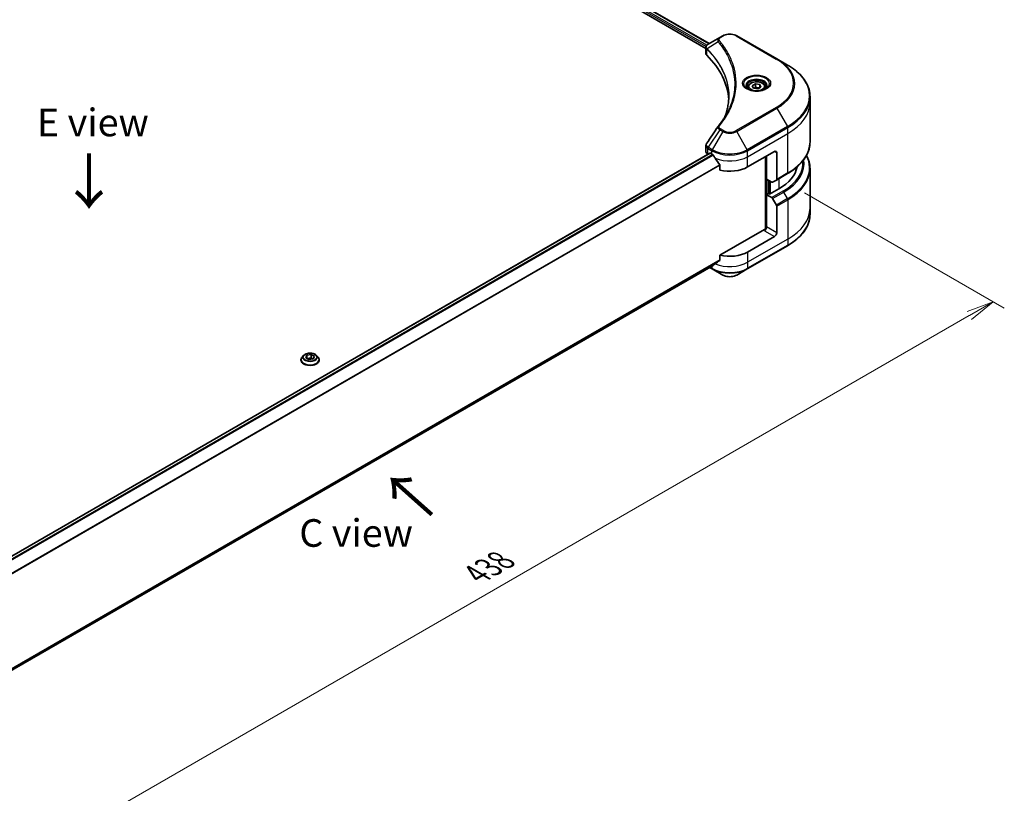
# Model space of a CAD drawing. Units: millimetres. Extents: x 0 to 8858, y 0 to 1967.
# Drawn here: x 316 to 628, y 534 to 779 of the extents above; entities that cross this region are included whole.
import ezdxf

# ---------------------------------------------------------------- set-up
doc = ezdxf.new("R2010")
doc.units = ezdxf.units.MM
for name, color, linetype, lineweight in [('Dimension (ISO)', 7, 'Continuous', 18), ('Dimension (ISO) @ 1', 7, 'Continuous', 18), ('Symbol (ISO)', 7, 'Continuous', 18), ('Visible (ISO)', 7, 'Continuous', 35), ('Visible Narrow (ISO)', 7, 'Continuous', 25)]:
    doc.layers.add(name, color=color, linetype=linetype, lineweight=lineweight)
doc.styles.add('Note Text (TK)', font='MS PGothic.ttf')
doc.dimstyles.new('Default - Method 1b (TK)', dxfattribs={"dimscale": 3.5, "dimtxt": 2.5, "dimasz": 2.5, "dimexe": 1, "dimexo": 1.5, "dimgap": 1, "dimtad": 1, "dimrnd": 1e-08, "dimdsep": 46, "dimtxsty": 'Note Text (TK)', "dimblk": 'OPEN', "dimcen": 0.09, "dimdle": 5, "dimclrd": 100, "dimclre": 100, "dimclrt": 7, "dimadec": 1, "dimazin": 1, "dimtfac": 1, "dimtmove": 0, "dimatfit": 3, "dimldrblk": 'OPEN', "dimfxl": 1, "dimtolj": 1, "dimlwd": -1, "dimlwe": -1, "dimarcsym": 0})

# ---------------------------------------------------------------- blocks, each defined once
blk = doc.blocks.new('_Open')
at = {"color": 0, "linetype": 'ByBlock', "lineweight": -2}
for p, q in [((-1, 0.167), (0, 0)), ((-1, -0.167), (0, 0)), ((0, 0), (-1, 0))]:
    blk.add_line(p, q, dxfattribs=at)
blk = doc.blocks.new('*D22')
at = {"layer": 'Defpoints', "color": 0}
for p in [(558.96, 727.01), (249.25, 548.2), (314.32, 510.63)]:
    blk.add_point(p, dxfattribs=at)
at = {"layer": 'Dimension (ISO)', "color": 100}
for p, q in [((564.21, 723.98), (627.53, 687.42)), ((616.45, 685.07), (321.89, 515.01)), ((254.5, 545.17), (317.82, 508.61))]:
    blk.add_line(p, q, dxfattribs=at)
at = {"layer": 'Dimension (ISO)', "color": 100, "xscale": 8.75, "yscale": 8.75, "zscale": 8.75}
for p, rotation in [((624.03, 689.44), 29.99999999999997), ((314.32, 510.63), 210)]:
    blk.add_blockref('_Open', p, dxfattribs=dict(at, rotation=rotation))
at = {"layer": 'Dimension (ISO)', "color": 7, "insert": (460.3, 603.08), "char_height": 8.75, "attachment_point": 4, "rotation": 30, "style": 'Note Text (TK)'}
blk.add_mtext('\\A1;{\\Q-30.000;\\W0.816;\\H0.816x;438}', dxfattribs=at)

msp = doc.modelspace()

# ---------------------------------------------------------------- linework, layer by layer
at = {"layer": 'Visible (ISO)'}
for p, q in [((422.2799, 833.6785), (533.0307, 769.7366)), ((423.3963, 835.1436), (534.062, 771.2507)), ((538.354, 773.7287), (537.4085, 773.1828)), ((555.5317, 766.3802), (542.8038, 773.7287)), ((537.4085, 773.1828), (533.7309, 771.0595)), ((533.0307, 768.1357), (533.0307, 770.0338)), ((558.8601, 764.4586), (555.5317, 766.3802)), ((547.67, 757.9192), (548.6906, 758.5085)), ((548.0436, 757.1143), (547.67, 757.9192)), ((548.6906, 758.5085), (550.0848, 758.2928)), ((548.6906, 757.447), (548.6906, 758.5085)), ((550.0848, 758.2928), (550.4584, 757.4878)), ((550.0848, 758.2928), (550.0848, 757.2721)), ((546.3142, 757.4586), (546.3142, 756.8386)), ((549.4377, 756.8986), (548.0436, 757.1143)), ((550.4584, 757.4878), (549.4377, 756.8986)), ((551.8142, 757.4586), (551.8142, 756.8386)), ((565.9931, 752.5596), (565.9931, 754.4317)), ((565.9931, 740.073), (565.9931, 752.5596)), ((296.368, 599.1734), (534.2771, 736.5303)), ((533.0307, 736.9834), (533.0307, 738.8815)), ((533.6165, 736.1669), (533.6321, 736.1579)), ((534.4271, 736.5154), (534.922, 736.2297)), ((546.2357, 732.1472), (554.721, 737.0461)), ((555.4281, 736.6379), (555.4281, 728.2338)), ((551.8926, 735.4132), (551.8926, 712.4317)), ((552.2462, 728.2688), (552.2462, 735.6173)), ((537.4562, 732.7051), (537.4562, 731.1608)), ((555.3246, 728.0049), (558.8601, 730.0461)), ((565.9931, 731.5698), (565.9931, 719.0832)), ((553.8675, 727.3327), (552.2462, 728.2688)), ((552.9533, 723.6148), (552.9533, 727.8606)), ((555.3246, 728.0049), (554.1175, 727.308)), ((552.8118, 723.6964), (552.2462, 723.3698)), ((553.1654, 723.4923), (552.8118, 723.6964)), ((556.1352, 725.2069), (553.1654, 723.4923)), ((552.2462, 723.3698), (553.8675, 722.4338)), ((552.2462, 723.3698), (552.2462, 713.1636)), ((554.1175, 722.1699), (555.3246, 720.0791)), ((555.4281, 711.3265), (555.4281, 719.7306)), ((565.9931, 719.0832), (565.9931, 717.2111)), ((551.539, 712.3471), (537.4562, 704.2164)), ((554.721, 710.1018), (546.2357, 705.2028)), ((546.1322, 699.8358), (558.8601, 707.1842)), ((537.4562, 704.2164), (537.4562, 702.6721)), ((298.2595, 564.0881), (535.3407, 700.967)), ((534.2034, 700.3104), (535.0256, 699.8358)), ((535.0256, 699.8358), (538.354, 697.9141)), ((542.8038, 697.9141), (546.1322, 699.8358)), ((404.7428, 670.9916), (404.7428, 671.0248)), ((405.592, 672.4282), (405.096, 671.8748)), ((406.2486, 671.674), (406.6222, 672.479)), ((407.2692, 671.0848), (406.2486, 671.674)), ((406.6222, 672.479), (408.0164, 672.6947)), ((406.6222, 672.479), (406.6222, 671.4584)), ((406.678, 671.4262), (408.0164, 671.6332)), ((408.6634, 671.3005), (407.2692, 671.0848)), ((408.0164, 672.6947), (409.037, 672.1054)), ((408.0164, 672.6947), (408.0164, 671.6332)), ((408.0164, 671.6332), (408.6077, 671.2918)), ((409.037, 672.1054), (408.6634, 671.3005)), ((409.6936, 672.4282), (410.1897, 671.8748)), ((410.5428, 670.9916), (410.5428, 671.0248))]:
    msp.add_line(p, q, dxfattribs=at)
for centre, major_axis, ratio, start_param, end_param in [((535.0307, 768.1357), (-2, 0), 0.57735027, 0, 0.523143), ((488.253, 752.5596), (52, 0), 0.57735027, 0.03285124, 0.523143), ((538.1981, 744.3106), (-1.4863, 0.3946), 0.82737827, 5.92008942, 6.0121585), ((535.0307, 736.9834), (-2, 0), 0.57735027, 0, 0.78539816), ((534.4271, 736.2705), (-0.15, 0.2598), 0.57735027, 5.49778714, 6.28318531), ((540.5789, 739.4956), (8, 0), 0.57735027, 3.92699082, 3.97194189), ((554.721, 736.2297), (0.5, 0.866), 0.57735027, 5.49778714, 7.06858347), ((540.5789, 739.9855), (5.439, -11.2199), 0.5228786, 4.82400679, 4.91764363), ((540.5789, 739.9855), (5.439, -11.2199), 0.5228786, 4.91764363, 5.12523399), ((540.5789, 735.4132), (8, 0), 0.57735027, 4.31138759, 5.49778714), ((541.9931, 733.3719), (20, 0), 0.57735027, 5.49778714, 6.17977555), ((553.8675, 727.741), (0.25, -0.433), 0.57735027, 5.49778714, 6.28318531), ((555.0746, 728.4379), (0.25, -0.433), 0.57735027, 0, 0.78539816), ((553.8675, 722.0255), (0.25, -0.433), 0.57735027, 1.57079633, 2.35619449), ((555.0746, 719.9347), (0.25, -0.433), 0.57735027, 0.78539816, 1.57079633), ((551.539, 712.7554), (-0.5, -0.866), 0.57735027, 0.78539816, 2.35619449), ((551.8926, 712.143), (0.5, 0), 0.57735027, 1.32748183, 2.35619449), ((554.721, 710.9183), (0.5, 0.866), 0.57735027, 3.92699082, 5.49778714), ((540.5789, 708.4688), (-8, 0), 0.57735027, 1.16979494, 2.35619449), ((540.5789, 703.8964), (-7.9882, -5.5845), 0.07779162, 5.0684181, 5.27600846), ((540.5789, 703.8964), (-7.9882, -5.5845), 0.07779162, 5.27600846, 5.36964529)]:
    msp.add_ellipse(centre, major_axis=major_axis, ratio=ratio, start_param=start_param, end_param=end_param, dxfattribs=at)
for points, knots in [([(538.354, 773.7287), (538.6001, 773.8708), (538.8756, 773.9854), (539.4641, 774.1585), (539.777, 774.2168), (540.4159, 774.2753), (540.7419, 774.2753), (541.3808, 774.2168), (541.6937, 774.1585), (542.2822, 773.9854), (542.5577, 773.8708), (542.8038, 773.7287)], [1.57079633, 1.57079633, 1.57079633, 1.57079633, 1.88495559, 1.88495559, 2.19911486, 2.19911486, 2.51327412, 2.51327412, 2.82743339, 2.82743339, 3.14159265, 3.14159265, 3.14159265, 3.14159265]), ([(533.0307, 770.0338), (533.0307, 770.1248), (533.0446, 770.2148), (533.0945, 770.3841), (533.1304, 770.4635), (533.2171, 770.61), (533.2679, 770.6772), (533.3802, 770.8007), (533.4418, 770.8571), (533.5732, 770.9608), (533.6431, 771.008), (533.7165, 771.0512)], [0.07890981, 0.07890981, 0.07890981, 0.07890981, 0.102485407, 0.102485407, 0.126061004, 0.126061004, 0.149636601, 0.149636601, 0.173212198, 0.173212198, 0.196787795, 0.196787795, 0.196787795, 0.196787795]), ([(565.9931, 754.4317), (565.9931, 755.1875), (565.8899, 755.9431), (565.482, 757.4298), (565.1776, 758.1608), (564.3798, 759.5784), (563.8865, 760.2651), (562.7268, 761.5792), (562.0603, 762.2067), (560.5718, 763.3895), (559.7498, 763.9449), (558.8601, 764.4586)], [2.35619449, 2.35619449, 2.35619449, 2.35619449, 2.513274123, 2.513274123, 2.670353756, 2.670353756, 2.827433388, 2.827433388, 2.984513021, 2.984513021, 3.141592654, 3.141592654, 3.141592654, 3.141592654]), ([(546.3142, 757.4586), (546.3142, 757.6299), (546.3546, 757.8006), (546.5098, 758.1297), (546.6298, 758.2861), (546.9461, 758.5804), (547.1508, 758.7138), (547.6193, 758.9358), (547.885, 759.0227), (548.4444, 759.1401), (548.7377, 759.1708), (549.3241, 759.1751), (549.6171, 759.1488), (550.1772, 759.0408), (550.4441, 758.9591), (550.9274, 758.7434), (551.1434, 758.6092), (551.4941, 758.2962), (551.6313, 758.1177), (551.7801, 757.7733), (551.8142, 757.6162), (551.8142, 757.4586)], [5.49778714, 5.49778714, 5.49778714, 5.49778714, 5.76358151, 5.76358151, 6.05320602, 6.05320602, 6.38130093, 6.38130093, 6.7200118, 6.7200118, 7.05614499, 7.05614499, 7.3907044, 7.3907044, 7.72661984, 7.72661984, 8.06527209, 8.06527209, 8.39487174, 8.39487174, 8.6393798, 8.6393798, 8.6393798, 8.6393798]), ([(546.4384, 756.7436), (546.4047, 756.7676), (546.3724, 756.792), (546.247, 756.8916), (546.1657, 756.9687), (546.0299, 757.1226), (545.9755, 757.1993), (545.8914, 757.3485), (545.8618, 757.421), (545.8232, 757.5616), (545.8142, 757.6297), (545.8142, 757.6977)], [6.388813802, 6.388813802, 6.388813802, 6.388813802, 6.44026494, 6.44026494, 6.597344573, 6.597344573, 6.754424205, 6.754424205, 6.911503838, 6.911503838, 7.068583471, 7.068583471, 7.068583471, 7.068583471]), ([(546.1625, 756.8885), (546.4391, 756.7288), (546.7658, 756.5886), (547.4905, 756.3673), (547.889, 756.2868), (548.7169, 756.1977), (549.1464, 756.1898), (549.9879, 756.2489), (550.3999, 756.3159), (551.1591, 756.5151), (551.5068, 756.6467), (551.8607, 756.8294), (551.9141, 756.8586), (551.9658, 756.8885)], [6.28318531, 6.28318531, 6.28318531, 6.28318531, 6.58198846, 6.58198846, 6.88431564, 6.88431564, 7.18953753, 7.18953753, 7.49504782, 7.49504782, 7.7981246, 7.7981246, 7.85398163, 7.85398163, 7.85398163, 7.85398163]), ([(552.3142, 757.6977), (552.3142, 757.6297), (552.3051, 757.5616), (552.2665, 757.421), (552.2369, 757.3485), (552.1529, 757.1993), (552.0985, 757.1226), (551.9627, 756.9687), (551.8813, 756.8916), (551.756, 756.792), (551.7237, 756.7676), (551.69, 756.7436)], [3.926990817, 3.926990817, 3.926990817, 3.926990817, 4.08407045, 4.08407045, 4.241150082, 4.241150082, 4.398229715, 4.398229715, 4.555309348, 4.555309348, 4.606760485, 4.606760485, 4.606760485, 4.606760485]), ([(540.253, 754.5222), (540.253, 753.975), (540.2266, 753.4278), (540.1209, 752.3348), (540.0416, 751.789), (539.8305, 750.7003), (539.6985, 750.1574), (539.3822, 749.076), (539.1978, 748.5375), (538.9779, 747.9782), (538.9685, 747.9544), (538.9591, 747.9306)], [2.73884789, 2.73884789, 2.73884789, 2.73884789, 3.0315659, 3.0315659, 3.32428391, 3.32428391, 3.61700192, 3.61700192, 3.90971993, 3.90971993, 3.92272088, 3.92272088, 3.92272088, 3.92272088]), ([(536.9247, 745.1162), (537.1543, 745.3943), (537.3696, 745.6653), (537.793, 746.2195), (537.9975, 746.4982), (538.392, 747.0588), (538.5819, 747.3407), (538.9472, 747.9072), (539.1225, 748.1919), (539.4583, 748.7639), (539.6188, 749.0512), (539.7718, 749.3396)], [0, 0, 0, 0, 0.160255913, 0.160255913, 0.320511826, 0.320511826, 0.480767738, 0.480767738, 0.641023651, 0.641023651, 0.801279564, 0.801279564, 0.801279564, 0.801279564]), ([(533.0307, 738.8815), (533.0307, 738.9316), (533.0341, 738.9815), (533.0474, 739.0799), (533.0572, 739.1284), (533.0825, 739.2233), (533.0981, 739.2696), (533.134, 739.3599), (533.1544, 739.4038), (533.1995, 739.4888), (533.2241, 739.53), (533.2506, 739.57)], [0.1178779852, 0.1178779852, 0.1178779852, 0.1178779852, 0.1308517681, 0.1308517681, 0.143825551, 0.143825551, 0.1567993339, 0.1567993339, 0.1697731168, 0.1697731168, 0.1827468997, 0.1827468997, 0.1827468997, 0.1827468997]), ([(565.9931, 740.073), (565.9931, 739.3172), (565.8899, 738.5616), (565.482, 737.0749), (565.1776, 736.3439), (564.3798, 734.9263), (563.8865, 734.2396), (562.7268, 732.9255), (562.0603, 732.298), (560.5718, 731.1152), (559.7498, 730.5598), (558.8601, 730.0461)], [3.926990817, 3.926990817, 3.926990817, 3.926990817, 4.08407045, 4.08407045, 4.241150082, 4.241150082, 4.398229715, 4.398229715, 4.555309348, 4.555309348, 4.71238898, 4.71238898, 4.71238898, 4.71238898]), ([(535.3546, 735.9096), (535.3501, 735.9175), (535.3455, 735.9253), (535.3206, 735.9647), (535.2951, 735.9964), (535.2397, 736.0498), (535.2098, 736.0715), (535.1819, 736.0862)], [0.1103900742, 0.1103900742, 0.1103900742, 0.1103900742, 0.1130634845, 0.1130634845, 0.1243846834, 0.1243846834, 0.1357058823, 0.1357058823, 0.1357058823, 0.1357058823]), ([(565.9931, 731.5698), (565.9931, 732.3256), (565.8899, 733.0812), (565.4999, 734.503), (565.23, 735.1711), (564.8811, 735.8214)], [3.926990817, 3.926990817, 3.926990817, 3.926990817, 4.08407045, 4.08407045, 4.227425101, 4.227425101, 4.227425101, 4.227425101]), ([(537.4562, 732.7051), (537.4562, 732.7363), (537.4484, 732.7713), (537.4215, 732.831), (537.4056, 732.8562), (537.3874, 732.8789)], [0.093260715, 0.093260715, 0.093260715, 0.093260715, 0.1047444472, 0.1047444472, 0.1134564756, 0.1134564756, 0.1134564756, 0.1134564756]), ([(565.9931, 717.2111), (565.9931, 716.4553), (565.8899, 715.6997), (565.482, 714.213), (565.1776, 713.482), (564.3798, 712.0644), (563.8865, 711.3777), (562.7268, 710.0636), (562.0603, 709.4361), (560.5718, 708.2533), (559.7498, 707.6979), (558.8601, 707.1842)], [2.35619449, 2.35619449, 2.35619449, 2.35619449, 2.513274123, 2.513274123, 2.670353756, 2.670353756, 2.827433388, 2.827433388, 2.984513021, 2.984513021, 3.141592654, 3.141592654, 3.141592654, 3.141592654]), ([(537.3874, 702.5323), (537.4059, 702.5462), (537.4222, 702.5639), (537.4487, 702.6106), (537.4562, 702.6414), (537.4562, 702.6721)], [-0.0201836507, -0.0201836507, -0.0201836507, -0.0201836507, -0.0112759257, -0.0112759257, 0, 0, 0, 0]), ([(535.3407, 700.967), (535.3407, 700.967), (535.3407, 700.9671), (535.3455, 700.9698), (535.3501, 700.973), (535.3546, 700.9765)], [0.15830467534, 0.15830467534, 0.15830467534, 0.15830467534, 0.15831562199, 0.15831562199, 0.16098903223, 0.16098903223, 0.16098903223, 0.16098903223]), ([(538.354, 697.9141), (538.6001, 697.772), (538.8756, 697.6575), (539.4641, 697.4844), (539.777, 697.426), (540.4159, 697.3675), (540.7419, 697.3675), (541.3808, 697.426), (541.6937, 697.4844), (542.2822, 697.6575), (542.5577, 697.772), (542.8038, 697.9141)], [1.57079633, 1.57079633, 1.57079633, 1.57079633, 1.88495559, 1.88495559, 2.19911486, 2.19911486, 2.51327412, 2.51327412, 2.82743339, 2.82743339, 3.14159265, 3.14159265, 3.14159265, 3.14159265]), ([(405.096, 671.8748), (405.0513, 671.8249), (405.0103, 671.7734), (404.9363, 671.6671), (404.9034, 671.6124), (404.8461, 671.5002), (404.8219, 671.4428), (404.7827, 671.3258), (404.7678, 671.2663), (404.7479, 671.1461), (404.7428, 671.0855), (404.7428, 671.0248)], [3.449424205, 3.449424205, 3.449424205, 3.449424205, 3.544937527, 3.544937527, 3.64045085, 3.64045085, 3.735964172, 3.735964172, 3.831477495, 3.831477495, 3.926990817, 3.926990817, 3.926990817, 3.926990817]), ([(404.7428, 670.9916), (404.7428, 670.8128), (404.7899, 670.6344), (404.9728, 670.2927), (405.1118, 670.1301), (405.4704, 669.8352), (405.6932, 669.7041), (406.1971, 669.4901), (406.4785, 669.4074), (407.07, 669.2986), (407.3801, 669.2723), (407.9983, 669.2781), (408.3064, 669.3102), (408.8907, 669.4298), (409.1668, 669.5173), (409.6598, 669.7407), (409.8765, 669.8766), (410.2261, 670.1851), (410.3597, 670.3577), (410.5087, 670.6868), (410.5428, 670.8391), (410.5428, 670.9916)], [3.92699082, 3.92699082, 3.92699082, 3.92699082, 4.2267014, 4.2267014, 4.53911238, 4.53911238, 4.86360542, 4.86360542, 5.18933336, 5.18933336, 5.51408383, 5.51408383, 5.83843868, 5.83843868, 6.16327278, 6.16327278, 6.48907018, 6.48907018, 6.81298523, 6.81298523, 7.06858347, 7.06858347, 7.06858347, 7.06858347]), ([(409.6936, 672.4282), (409.5709, 672.5651), (409.4151, 672.6852), (409.0474, 672.892), (408.8332, 672.977), (408.3734, 673.1013), (408.1281, 673.1405), (407.6307, 673.1707), (407.3788, 673.1619), (406.8915, 673.097), (406.6561, 673.0409), (406.2234, 672.8849), (406.0263, 672.7847), (405.7586, 672.593), (405.6688, 672.5139), (405.592, 672.4282)], [1.26296478, 1.26296478, 1.26296478, 1.26296478, 1.5839777, 1.5839777, 1.9184063, 1.9184063, 2.25148375, 2.25148375, 2.58279719, 2.58279719, 2.9145331, 2.9145331, 3.24851107, 3.24851107, 3.4494242, 3.4494242, 3.4494242, 3.4494242]), ([(410.5428, 671.0248), (410.5428, 671.0855), (410.5378, 671.1461), (410.5178, 671.2663), (410.5029, 671.3258), (410.4638, 671.4428), (410.4395, 671.5002), (410.3823, 671.6124), (410.3493, 671.6671), (410.2753, 671.7734), (410.2343, 671.8249), (410.1897, 671.8748)], [0.785398163, 0.785398163, 0.785398163, 0.785398163, 0.880911486, 0.880911486, 0.976424808, 0.976424808, 1.071938131, 1.071938131, 1.167451453, 1.167451453, 1.262964775, 1.262964775, 1.262964775, 1.262964775])]:
    msp.add_open_spline(points, degree=3, knots=knots, dxfattribs=at)
for points, weights in [([(548.6906, 757.447), (548.4401, 757.2189), (548.2229, 757.0865)], [1, 1.07039454817, 1.07672477615]), ([(550.003, 757.2249), (549.3561, 757.1817), (548.6906, 757.447)], [1.01523736138, 1.14666441016, 1])]:
    msp.add_rational_spline(points, weights, degree=2, dxfattribs=at)
msp.add_open_spline([(533.2506, 739.57), (534.4527, 741.3858), (535.6538, 743.2023), (536.8535, 745.02)], degree=3, dxfattribs=at)
at = {"layer": 'Visible Narrow (ISO)'}
for p, q in [((422.4921, 834.2092), (533.0883, 770.3565)), ((533.3072, 770.72), (422.5938, 834.6404)), ((423.3108, 835.0915), (533.9742, 771.2)), ((537.6585, 773.1581), (538.604, 773.7039)), ((542.5538, 773.7039), (555.2817, 766.3555)), ((536.896, 771.8001), (533.3616, 769.6389)), ((533.2982, 767.5588), (533.2982, 769.5236)), ((555.2817, 751.0111), (542.5538, 743.6627)), ((542.8038, 743.3988), (555.5317, 750.7472)), ((555.5317, 750.7472), (558.8601, 744.9822)), ((537.4085, 743.9446), (533.7309, 738.3813)), ((538.354, 743.3988), (535.0256, 737.6338)), ((537.4085, 743.9446), (538.354, 743.3988)), ((538.604, 743.6627), (537.6585, 744.2085)), ((546.1322, 737.6338), (542.8038, 743.3988)), ((558.8601, 744.9822), (546.1322, 737.6338)), ((546.2357, 737.2853), (558.9637, 744.6338)), ((546.2357, 735.4132), (558.9637, 742.7616)), ((558.9637, 742.7616), (558.9637, 744.6338)), ((558.9637, 730.275), (558.9637, 742.7616)), ((296.4462, 599.1171), (534.4271, 736.5154)), ((535.1819, 736.0862), (297.0566, 598.6044)), ((533.6165, 736.1669), (533.6165, 738.039)), ((533.6273, 738.0328), (534.922, 737.2853)), ((535.0256, 737.6338), (533.7309, 738.3813)), ((534.922, 736.2297), (534.922, 737.2853)), ((546.2357, 735.4132), (546.2357, 737.2853)), ((554.721, 737.0461), (555.4281, 736.6379)), ((297.2297, 598.4281), (535.3546, 735.9096)), ((546.2357, 732.1472), (546.2357, 735.4132)), ((552.034, 735.4948), (552.034, 712.4581)), ((537.3874, 732.8789), (298.2631, 594.8205)), ((298.2631, 594.6069), (537.4562, 732.7051)), ((558.9637, 730.275), (555.4281, 728.2338)), ((552.4583, 723.4923), (552.4583, 728.1463)), ((553.0947, 727.7789), (553.0947, 723.5331)), ((553.5189, 723.6964), (553.5189, 727.534)), ((556.1352, 728.4729), (556.1352, 725.2069)), ((557.403, 724.475), (553.8675, 722.4338)), ((554.1175, 722.1699), (557.653, 724.2111)), ((558.8601, 722.1203), (557.653, 724.2111)), ((558.8601, 722.1203), (555.3246, 720.0791)), ((555.4281, 719.7306), (558.9637, 721.7719)), ((558.9637, 721.7719), (558.9637, 709.2853)), ((551.539, 711.9389), (554.721, 710.1018)), ((555.4281, 711.3265), (552.2462, 713.1636)), ((558.9637, 709.2853), (546.2357, 701.9368)), ((558.9637, 709.2853), (558.9637, 707.4131)), ((558.9637, 707.4131), (546.2357, 700.0647)), ((546.2357, 705.2028), (546.2357, 701.9368)), ((537.4562, 702.6721), (298.1981, 564.5364)), ((298.2164, 564.4469), (537.3874, 702.5323)), ((546.2357, 701.9368), (546.2357, 700.0647)), ((535.3546, 700.9765), (298.2594, 564.0895)), ((534.922, 700.0647), (534.3499, 700.395)), ((534.922, 700.7253), (534.922, 700.0647))]:
    msp.add_line(p, q, dxfattribs=at)
for centre, major_axis, ratio, start_param, end_param in [((538.604, 773.2957), (-0.25, 0.433), 0.57735027, 5.49778714, 6.28318531), ((540.5789, 772.5638), (2.7929, 0), 0.57735027, 0.78539816, 2.35619449), ((542.5538, 773.2957), (0.25, 0.433), 0.57735027, 0, 0.78539816), ((537.3103, 771.7522), (-0.3856, -0.3182), 0.7371107, 4.16590415, 5.32901143), ((537.6585, 772.7498), (-0.25, 0.433), 0.57735027, 5.49778714, 6.28318531), ((533.7313, 769.6678), (0.3038, 0.3971), 0.7825254, 2.02708248, 2.42717461), ((533.769, 769.6348), (-0.3544, -0.3527), 0.70765843, 5.32110362, 5.66947619), ((555.2817, 765.9472), (0.25, 0.433), 0.57735027, 0, 0.78539816), ((541.9931, 758.6833), (18.7929, 0), 0.57735027, 5.49778714, 7.06858347), ((541.9931, 758.5637), (19.1464, 0), 0.57735027, 5.49778714, 7.06858347), ((541.9931, 754.7204), (23.8536, 0), 0.57735027, 5.49778714, 7.06858347), ((549.0642, 758.5637), (-4.1036, 0), 0.57735027, 2.35619449, 7.06858347), ((549.0642, 757.9864), (3.3964, 0), 0.57735027, 5.59811367, 10.10984959), ((549.0642, 757.6977), (-3.25, 0), 0.57735027, 3.14159265, 6.28318531), ((549.0642, 757.4586), (-2.75, 0), 0.57735027, 0, 0.56017967), ((549.0642, 757.4586), (2.75, 0), 0.57735027, 5.72300564, 6.28318531), ((541.9931, 754.4317), (24, 0), 0.57735027, 5.49778714, 6.28318531), ((541.9931, 752.5596), (24, 0), 0.57735027, 5.49778714, 6.28318531), ((555.2817, 750.6029), (0.25, -0.433), 0.57735027, 1.57079633, 2.35619449), ((537.3103, 744.7979), (-0.3856, 0.3182), 0.7371107, 5.25887382, 6.28318531), ((537.6585, 743.8003), (-0.25, -0.433), 0.57735027, 3.92699082, 4.71238898), ((538.604, 743.2544), (-0.25, -0.433), 0.57735027, 3.92699082, 4.71238898), ((540.5789, 744.6833), (3.1464, 0), 0.57735027, 3.92699082, 5.49778714), ((540.5789, 744.8029), (-2.7929, 0), 0.57735027, 0.78539816, 2.35619449), ((542.5538, 743.2544), (0.25, -0.433), 0.57735027, 1.57079633, 2.35619449), ((558.6101, 744.8379), (-0.25, 0.433), 0.57735027, 3.92699082, 4.71238898), ((541.9931, 740.073), (24, 0), 0.57735027, 5.49778714, 6.28318531), ((533.97, 738.2431), (0.2465, 0.435), 0.58272546, 1.56556184, 2.35147354), ((533.9809, 738.2369), (-0.25, -0.433), 0.57735027, 4.71238898, 5.49778714), ((535.2756, 737.4894), (0.25, 0.433), 0.57735027, 1.57079633, 2.35619449), ((540.5789, 740.5513), (8, 0), 0.57735027, 3.92699082, 5.49778714), ((540.5789, 740.84), (-7.8536, 0), 0.57735027, 0.78539816, 2.35619449), ((545.8822, 737.4894), (-0.25, 0.433), 0.57735027, 3.92699082, 4.71238898), ((540.5789, 738.6791), (8, 0), 0.57735027, 4.0944389, 5.49778714), ((541.9931, 733.3719), (21.7929, 0), 0.57735027, 5.49778714, 6.3418789), ((541.9931, 733.2523), (22.1464, 0), 0.57735027, 5.49778714, 6.37987931), ((541.9931, 731.8585), (23.8536, 0), 0.57735027, 5.49778714, 6.57196073), ((558.6101, 730.4792), (0.25, -0.433), 0.57735027, 0, 0.78539816), ((541.9931, 731.5698), (24, 0), 0.57735027, 5.49778714, 6.28318531), ((557.403, 724.0668), (0.25, -0.433), 0.57735027, 1.57079633, 2.35619449), ((558.6101, 721.976), (-0.25, 0.433), 0.57735027, 3.92699082, 4.71238898), ((541.9931, 719.0832), (24, 0), 0.57735027, 5.49778714, 6.28318531), ((541.9931, 717.2111), (24, 0), 0.57735027, 5.49778714, 6.28318531), ((558.6101, 707.6173), (0.25, -0.433), 0.57735027, 0, 0.78539816), ((540.5789, 705.2028), (-8, 0), 0.57735027, 0.95284624, 2.35619449), ((535.2756, 700.2688), (-0.25, -0.433), 0.57735027, 5.49778714, 6.28318531), ((540.5789, 703.3306), (-8, 0), 0.57735027, 0.78539816, 2.35619449), ((540.5789, 703.042), (7.8536, 0), 0.57735027, 3.92699082, 5.49778714), ((545.8822, 700.2688), (0.25, -0.433), 0.57735027, 0, 0.78539816), ((540.5789, 699.1986), (-3.1464, 0), 0.57735027, 0.78539816, 2.35619449), ((407.6428, 671.1138), (-2.8677, 0), 0.57735027, 5.8056187, 9.90234457), ((407.6428, 671.0248), (-2.9, 0), 0.57735027, 0, 3.14159265), ((407.6428, 670.9916), (2.9, 0), 0.57735027, 3.14159265, 6.28318531), ((407.6428, 671.8154), (-2.3092, 0), 0.57735027, 5.8056187, 9.90234457)]:
    msp.add_ellipse(centre, major_axis=major_axis, ratio=ratio, start_param=start_param, end_param=end_param, dxfattribs=at)
for centre, major_axis in [((549.0642, 758.6833), (-4.4571, 0)), ((549.0642, 757.7035), (-2.45, 0)), ((407.6428, 671.8897), (2.1415, 0))]:
    msp.add_ellipse(centre, major_axis=major_axis, ratio=0.57735027, dxfattribs=at)
for points, knots in [([(533.3185, 769.7062), (533.2648, 769.7832), (533.2241, 769.8595), (533.1485, 770.0554), (533.1317, 770.1737), (533.156, 770.438), (533.2164, 770.5817), (533.416, 770.8393), (533.5516, 770.9542), (533.7178, 771.0519)], [0, 0, 0, 0, 0.029522231, 0.029522231, 0.076757801, 0.076757801, 0.138164041, 0.138164041, 0.196787795, 0.196787795, 0.196787795, 0.196787795]), ([(533.7178, 771.0519), (533.72, 771.0532), (533.7221, 771.0545), (533.7265, 771.057), (533.7287, 771.0583), (533.7309, 771.0595)], [-0.00153668531, -0.00153668531, -0.00153668531, -0.00153668531, -0.00076834265, -0.00076834265, 0, 0, 0, 0]), ([(537.4085, 773.1828), (537.233, 773.0815), (537.0888, 772.9598), (536.8877, 772.6989), (536.8235, 772.5626), (536.7761, 772.3014), (536.7774, 772.1813), (536.8242, 771.9721), (536.853, 771.8882), (536.896, 771.8001)], [-0.187504168, -0.187504168, -0.187504168, -0.187504168, -0.125670471, -0.125670471, -0.069816928, -0.069816928, -0.026852665, -0.026852665, 0, 0, 0, 0]), ([(536.896, 771.8001), (536.9391, 771.7468), (536.9819, 771.6953), (537.1218, 771.5229), (537.2178, 771.4027), (537.6436, 770.8605), (537.9583, 770.4346), (538.6951, 769.373), (539.0977, 768.7329), (540.4208, 766.3933), (541.126, 764.6538), (541.9092, 761.5381), (542.0947, 760.1708), (542.1436, 757.8339), (542.0854, 756.8648), (541.8203, 754.99), (541.6222, 754.084), (541.1502, 752.4932), (540.9043, 751.8057), (540.3985, 750.5993), (540.1548, 750.0782), (539.8496, 749.4872), (539.8109, 749.4134), (539.7718, 749.3396)], [-4.82621249, -4.82621249, -4.82621249, -4.82621249, -4.79590965, -4.79590965, -4.72660511, -4.72660511, -4.4843018, -4.4843018, -4.127973, -4.127973, -3.19579554, -3.19579554, -2.47873595, -2.47873595, -1.97105483, -1.97105483, -1.49272454, -1.49272454, -1.12477817, -1.12477817, -0.8417425, -0.8417425, -0.80127956, -0.80127956, -0.80127956, -0.80127956]), ([(537.3103, 772.1604), (537.2718, 772.2071), (537.2422, 772.2562), (537.1875, 772.3868), (537.1755, 772.47), (537.1943, 772.6599), (537.2388, 772.766), (537.3948, 772.9738), (537.5128, 773.0739), (537.6585, 773.1581)], [0, 0, 0, 0, 0.026852665, 0.026852665, 0.069816928, 0.069816928, 0.125670471, 0.125670471, 0.187504168, 0.187504168, 0.187504168, 0.187504168]), ([(537.3103, 745.2062), (537.3597, 745.266), (537.4088, 745.3259), (537.5171, 745.4592), (537.5762, 745.5326), (537.7199, 745.7132), (537.8041, 745.8205), (537.9953, 746.0679), (538.1015, 746.2082), (538.3418, 746.5319), (538.4746, 746.7157), (538.7731, 747.1398), (538.9366, 747.3808), (539.3008, 747.9376), (539.4978, 748.2542), (539.914, 748.9583), (540.1289, 749.3466), (540.6002, 750.2592), (540.8461, 750.7852), (541.3569, 752.0029), (541.6051, 752.6968), (542.0816, 754.3021), (542.2816, 755.2164), (542.5492, 757.1079), (542.608, 758.0855), (542.5586, 760.4424), (542.3714, 761.8212), (541.5806, 764.9621), (540.8687, 766.7152), (539.533, 769.072), (539.1265, 769.7167), (538.3828, 770.7858), (538.065, 771.2146), (537.6352, 771.7605), (537.5383, 771.8816), (537.397, 772.0551), (537.3538, 772.1078), (537.3103, 772.1604)], [0, 0, 0, 0, 0.0344265, 0.0344265, 0.07650467, 0.07650467, 0.1377084, 0.1377084, 0.21727325, 0.21727325, 0.32070756, 0.32070756, 0.45517217, 0.45517217, 0.62997615, 0.62997615, 0.8417425, 0.8417425, 1.12477817, 1.12477817, 1.49272454, 1.49272454, 1.97105483, 1.97105483, 2.47873595, 2.47873595, 3.19579554, 3.19579554, 4.127973, 4.127973, 4.4843018, 4.4843018, 4.72660511, 4.72660511, 4.79590965, 4.79590965, 4.82621249, 4.82621249, 4.82621249, 4.82621249]), ([(533.0307, 770.0338), (533.0307, 770.0287), (533.0307, 770.0236), (533.0339, 769.9065), (533.07, 769.7974), (533.1792, 769.6356), (533.2333, 769.577), (533.2982, 769.5236)], [-0.0789098096, -0.0789098096, -0.0789098096, -0.0789098096, -0.0767578006, -0.0767578006, -0.029522231, -0.029522231, 0, 0, 0, 0]), ([(533.2982, 769.5236), (533.3044, 769.5188), (533.3106, 769.5138), (533.323, 769.503), (533.3293, 769.4972), (533.3355, 769.4909)], [0.00000000006, 0.00000000006, 0.00000000006, 0.00000000006, 0.00379309206, 0.00379309206, 0.00758618406, 0.00758618406, 0.00758618406, 0.00758618406]), ([(533.3616, 769.6389), (533.3541, 769.6516), (533.3467, 769.6635), (533.3324, 769.6859), (533.3254, 769.6964), (533.3185, 769.7062)], [-0.00758618406, -0.00758618406, -0.00758618406, -0.00758618406, -0.00379309206, -0.00379309206, -0.00000000006, -0.00000000006, -0.00000000006, -0.00000000006]), ([(533.3355, 769.4909), (533.4433, 769.3826), (533.5499, 769.2738), (533.7562, 769.0603), (533.856, 768.9555), (534.1557, 768.6364), (534.3522, 768.421), (534.7937, 767.9225), (535.0355, 767.6385), (535.4939, 767.0778), (535.7111, 766.8014), (536.2312, 766.112), (536.5255, 765.6968), (537.165, 764.7337), (537.499, 764.1833), (538.2028, 762.9055), (538.5533, 762.1747), (539.2482, 760.4785), (539.5593, 759.5088), (540.0972, 757.2036), (540.253, 755.8628), (540.253, 754.5222)], [0, 0, 0, 0, 0.06549657, 0.06549657, 0.12817861, 0.12817861, 0.2557943, 0.2557943, 0.42169471, 0.42169471, 0.58081118, 0.58081118, 0.81593963, 0.81593963, 1.12160661, 1.12160661, 1.51897368, 1.51897368, 2.03555087, 2.03555087, 2.73884789, 2.73884789, 2.73884789, 2.73884789]), ([(538.9624, 747.9361), (539.126, 748.3463), (539.2747, 748.7585), (539.9707, 750.9145), (540.2652, 752.6851), (540.3051, 755.8706), (540.1495, 757.2851), (539.594, 759.6625), (539.2824, 760.6324), (538.5865, 762.3284), (538.2355, 763.0591), (537.5307, 764.3363), (537.1962, 764.8864), (536.5558, 765.8489), (536.2611, 766.2637), (535.7403, 766.9525), (535.5228, 767.2287), (535.0638, 767.7887), (534.8216, 768.0724), (534.3796, 768.5703), (534.1828, 768.7855), (533.8827, 769.1042), (533.7828, 769.2088), (533.5762, 769.422), (533.4696, 769.5301), (533.3616, 769.6389)], [-3.92617715, -3.92617715, -3.92617715, -3.92617715, -3.70555522, -3.70555522, -2.7767893, -2.7767893, -2.03555087, -2.03555087, -1.51897368, -1.51897368, -1.12160661, -1.12160661, -0.81593963, -0.81593963, -0.58081118, -0.58081118, -0.42169471, -0.42169471, -0.2557943, -0.2557943, -0.12817861, -0.12817861, -0.06549657, -0.06549657, 0, 0, 0, 0]), ([(536.8534, 745.0201), (536.8075, 744.9512), (536.7865, 744.8739), (536.7778, 744.6633), (536.8232, 744.526), (536.975, 744.2942), (537.0653, 744.1968), (537.2459, 744.0496), (537.3235, 743.9956), (537.4085, 743.9446)], [-0.177440356, -0.177440356, -0.177440356, -0.177440356, -0.14010274, -0.14010274, -0.077834855, -0.077834855, -0.029936483, -0.029936483, 0, 0, 0, 0]), ([(537.6585, 744.2085), (537.588, 744.2493), (537.5239, 744.2937), (537.3767, 744.4171), (537.3053, 744.5006), (537.1933, 744.7026), (537.1683, 744.824), (537.2022, 745.0341), (537.2424, 745.1238), (537.3103, 745.2062)], [0, 0, 0, 0, 0.029936483, 0.029936483, 0.077834855, 0.077834855, 0.14010274, 0.14010274, 0.187502416, 0.187502416, 0.187502416, 0.187502416]), ([(533.7178, 738.389), (533.4704, 738.535), (533.2916, 738.7183), (533.1351, 739.0683), (533.1201, 739.2292), (533.1824, 739.4473), (533.2109, 739.5102), (533.2505, 739.57)], [0, 0, 0, 0, 0.087259675, 0.087259675, 0.154661595, 0.154661595, 0.1827469, 0.1827469, 0.1827469, 0.1827469]), ([(533.0309, 738.8815), (533.0309, 738.7975), (533.0445, 738.7145), (533.1505, 738.4042), (533.3422, 738.1951), (533.6165, 738.039)], [-0.117877985, -0.117877985, -0.117877985, -0.117877985, -0.087259675, -0.087259675, 0, 0, 0, 0]), ([(533.6165, 738.039), (533.6183, 738.038), (533.6201, 738.037), (533.6237, 738.0349), (533.6255, 738.0338), (533.6273, 738.0328)], [0.00000000001, 0.00000000001, 0.00000000001, 0.00000000001, 0.00076834266, 0.00076834266, 0.00153668531, 0.00153668531, 0.00153668531, 0.00153668531]), ([(533.7309, 738.3813), (533.7287, 738.3826), (533.7265, 738.3839), (533.7221, 738.3865), (533.72, 738.3878), (533.7178, 738.389)], [-0.00153668531, -0.00153668531, -0.00153668531, -0.00153668531, -0.00076834266, -0.00076834266, -0.00000000001, -0.00000000001, -0.00000000001, -0.00000000001])]:
    msp.add_open_spline(points, degree=3, knots=knots, dxfattribs=at)

# ---------------------------------------------------------------- texts
at = {"layer": 'Symbol (ISO)', "color": 7, "char_height": 8.75, "attachment_point": 5, "line_spacing_factor": 1.5, "style": 'Note Text (TK)'}
for s, insert in [('\\fＭＳ Ｐゴシック|b0|i0;E view', (338.8479, 746.2648)), ('\\fＭＳ Ｐゴシック|b0|i0;C view', (422.2157, 616.1508))]:
    msp.add_mtext(s, dxfattribs=dict(at, insert=insert))
at = {"layer": 'Symbol (ISO)', "color": 7, "char_height": 14, "attachment_point": 4, "line_spacing_factor": 1.5, "style": 'Note Text (TK)'}
for insert, rotation in [((337.3708, 737.2584), 270), ((446.9397, 621.6584), 138.3)]:
    msp.add_mtext('\\fMS PGothic|b0|i0;{\\H14.0000;→}', dxfattribs=dict(at, insert=insert, rotation=rotation))

# ---------------------------------------------------------------- dimensions: what is measured, and where the dimension line sits
at = {"layer": 'Dimension (ISO) @ 1', "color": 100}
dim = msp.add_linear_dim(base=(314.3156, 510.6312), p1=(558.9637, 727.009), p2=(249.2509, 548.1963), angle=30, text='{\\Q-30.000;\\W0.816;\\H0.816x;<>}', dimstyle='Default - Method 1b (TK)', override={"dimscale": 1, "dimtxt": 8.75, "dimasz": 8.75, "dimexe": 3.5, "dimexo": 5.25, "dimgap": 3.5, "dimdec": 2, "dimlfac": 1.224745, "dimcen": 0.315, "dimtol": 0, "dimlim": 0, "dimtp": 0, "dimtm": 0, "dimtdec": 2, "dimtix": 0, "dimtofl": 0, "dimtmove": 0, "dimatfit": 1}, dxfattribs=at)
dim.commit()
dim.dimension.update_dxf_attribs({"geometry": '*D22', "text_midpoint": (469.172, 600.0376), "dimtype": 128})

doc.saveas('drawing.dxf')
